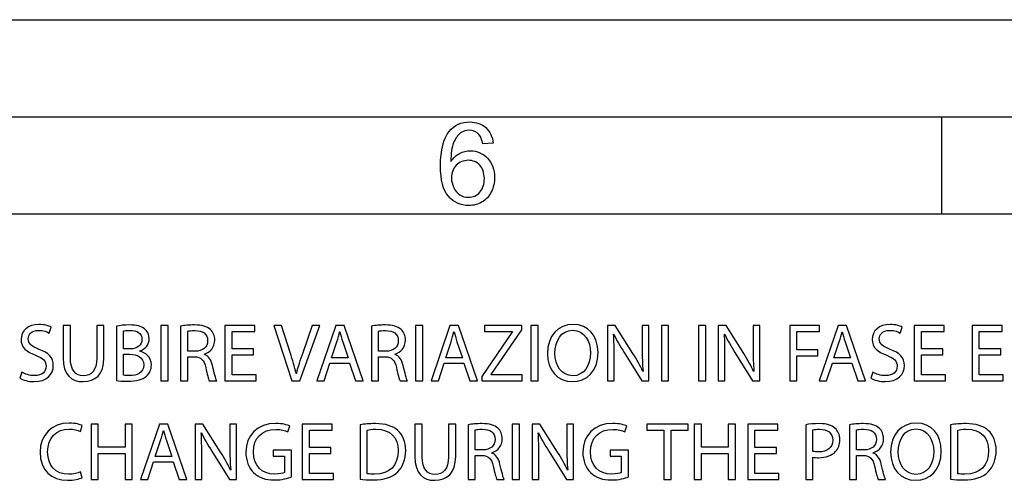
# Model space of a CAD drawing. Units: millimetres. Extents: x 0 to 4200, y 0 to 2970.
# Drawn here: x 2625 to 3132, y 2732 to 2970 of the extents above; entities that cross this region are included whole.
import ezdxf

# ---------------------------------------------------------------- set-up
doc = ezdxf.new("R2010")
doc.units = ezdxf.units.MM
doc.layers.get('0').update_dxf_attribs({"linetype": 'CONTINUOUS'})

msp = doc.modelspace()

# ---------------------------------------------------------------- linework, layer by layer
at = {"color": 5}
for p, q in [((0, 2969.68), (4199.54, 2969.68)), ((3099.67, 2919.69), (3099.67, 2869.7)), ((2868.97, 2906.08), (2863.68, 2905.73)), ((2868.97, 2906.08), (2868.97, 2906.08)), ((2847.46, 2888.24), (2847.46, 2888.24)), ((99.989, 2869.7), (4099.56, 2869.7))]:
    msp.add_line(p, q, dxfattribs=at)
at = {"color": 0}
for p, q in [((49.995, 2919.69), (4149.55, 2919.69)), ((2640.35, 2808.35), (2641.36, 2811.36)), ((2647.55, 2812.29), (2647.55, 2795.49)), ((2651.27, 2812.29), (2647.55, 2812.29)), ((2651.27, 2795.36), (2651.27, 2812.29)), ((2668.58, 2812.29), (2664.86, 2812.29)), ((2664.86, 2812.29), (2664.86, 2795.36)), ((2668.58, 2795.62), (2668.58, 2812.29)), ((2674.98, 2811.86), (2674.98, 2783.85)), ((2678.66, 2800.18), (2678.66, 2809.41)), ((2697.88, 2812.29), (2697.88, 2783.76)), ((2701.61, 2812.29), (2697.88, 2812.29)), ((2701.61, 2783.76), (2701.61, 2812.29)), ((2708.04, 2811.91), (2708.04, 2783.76)), ((2711.73, 2798.92), (2711.73, 2809.33)), ((2746.22, 2812.29), (2730.77, 2812.29)), ((2730.77, 2812.29), (2730.77, 2783.76)), ((2734.5, 2800.18), (2734.5, 2809.2)), ((2734.5, 2809.2), (2746.22, 2809.2)), ((2746.22, 2809.2), (2746.22, 2812.29)), ((2760.02, 2812.29), (2756, 2812.29)), ((2756, 2812.29), (2765.35, 2783.76)), ((2764.47, 2798.24), (2760.02, 2812.29)), ((2769.42, 2783.76), (2779.62, 2812.29)), ((2775.68, 2812.29), (2770.86, 2798.19)), ((2779.62, 2812.29), (2775.68, 2812.29)), ((2787.88, 2812.29), (2778.14, 2783.76)), ((2792.27, 2812.29), (2787.88, 2812.29)), ((2789.9, 2809.03), (2789.99, 2809.03)), ((2802.01, 2783.76), (2792.27, 2812.29)), ((2806.21, 2811.91), (2806.21, 2783.76)), ((2809.89, 2798.92), (2809.89, 2809.33)), ((2828.94, 2812.29), (2828.94, 2783.76)), ((2832.67, 2812.29), (2828.94, 2812.29)), ((2832.67, 2783.76), (2832.67, 2812.29)), ((2846.68, 2812.29), (2836.94, 2783.76)), ((2851.08, 2812.29), (2846.68, 2812.29)), ((2848.71, 2809.03), (2848.79, 2809.03)), ((2860.81, 2783.76), (2851.08, 2812.29)), ((2878.84, 2809.07), (2863.06, 2785.92)), ((2883.67, 2812.29), (2864.41, 2812.29)), ((2864.41, 2812.29), (2864.41, 2809.2)), ((2864.41, 2809.2), (2878.84, 2809.2)), ((2867.92, 2786.98), (2883.67, 2810.04)), ((2878.84, 2809.2), (2878.84, 2809.07)), ((2883.67, 2810.04), (2883.67, 2812.29)), ((2888.38, 2812.29), (2888.38, 2783.76)), ((2892.1, 2812.29), (2888.38, 2812.29)), ((2892.1, 2783.76), (2892.1, 2812.29)), ((2909.92, 2809.79), (2909.92, 2809.79)), ((2910.05, 2812.8), (2910.05, 2812.8)), ((2931.77, 2812.29), (2927.7, 2812.29)), ((2927.7, 2812.29), (2927.7, 2783.76)), ((2940.86, 2797.86), (2931.77, 2812.29)), ((2949.12, 2812.29), (2945.65, 2812.29)), ((2945.65, 2812.29), (2945.65, 2800.36)), ((2949.12, 2783.76), (2949.12, 2812.29)), ((2955.52, 2812.29), (2955.52, 2783.76)), ((2959.24, 2812.29), (2955.52, 2812.29)), ((2959.24, 2783.76), (2959.24, 2812.29)), ((2974.6, 2812.29), (2974.6, 2783.76)), ((2978.33, 2812.29), (2974.6, 2812.29)), ((2978.33, 2783.76), (2978.33, 2812.29)), ((2988.83, 2812.29), (2984.77, 2812.29)), ((2984.77, 2812.29), (2984.77, 2783.76)), ((2997.92, 2797.86), (2988.83, 2812.29)), ((3006.18, 2812.29), (3002.71, 2812.29)), ((3002.71, 2812.29), (3002.71, 2800.36)), ((3006.18, 2783.76), (3006.18, 2812.29)), ((3036.91, 2812.29), (3021.55, 2812.29)), ((3021.55, 2812.29), (3021.55, 2783.76)), ((3025.28, 2799.72), (3025.28, 2809.2)), ((3025.28, 2809.2), (3036.91, 2809.2)), ((3046.48, 2812.29), (3036.75, 2783.76)), ((3036.91, 2809.2), (3036.91, 2812.29)), ((3050.88, 2812.29), (3046.48, 2812.29)), ((3048.51, 2809.03), (3048.6, 2809.03)), ((3060.62, 2783.76), (3050.88, 2812.29)), ((3078.44, 2808.35), (3079.46, 2811.36)), ((3101.09, 2812.29), (3085.64, 2812.29)), ((3085.64, 2812.29), (3085.64, 2783.76)), ((3089.37, 2800.18), (3089.37, 2809.2)), ((3089.37, 2809.2), (3101.09, 2809.2)), ((3101.09, 2809.2), (3101.09, 2812.29)), ((3130.89, 2812.29), (3115.44, 2812.29)), ((3115.44, 2812.29), (3115.44, 2783.76)), ((3119.17, 2800.18), (3119.17, 2809.2)), ((3119.17, 2809.2), (3130.89, 2809.2)), ((3130.89, 2809.2), (3130.89, 2812.29)), ((2785.68, 2795.62), (2788.46, 2803.87)), ((2791.47, 2803.82), (2794.31, 2795.62)), ((2844.48, 2795.62), (2847.27, 2803.87)), ((2850.28, 2803.82), (2853.11, 2795.62)), ((2930.92, 2807.72), (2931.04, 2807.76)), ((2987.98, 2807.72), (2988.11, 2807.76)), ((3044.28, 2795.62), (3047.07, 2803.87)), ((3050.08, 2803.82), (3052.91, 2795.62)), ((2682, 2800.18), (2678.66, 2800.18)), ((2687.08, 2799), (2687.08, 2799.13)), ((2715.49, 2798.92), (2711.73, 2798.92)), ((2745.54, 2800.18), (2734.5, 2800.18)), ((2745.54, 2797.14), (2745.54, 2800.18)), ((2813.66, 2798.92), (2809.89, 2798.92)), ((2936.34, 2798.24), (2945.39, 2783.76)), ((2993.4, 2798.24), (3002.46, 2783.76)), ((3036.03, 2799.72), (3025.28, 2799.72)), ((3036.03, 2796.67), (3036.03, 2799.72)), ((3100.41, 2800.18), (3089.37, 2800.18)), ((3100.41, 2797.14), (3100.41, 2800.18)), ((3130.21, 2800.18), (3119.17, 2800.18)), ((3130.21, 2797.14), (3130.21, 2800.18)), ((2678.66, 2797.43), (2681.7, 2797.43)), ((2678.66, 2786.56), (2678.66, 2797.43)), ((2711.73, 2783.76), (2711.73, 2796.12)), ((2711.73, 2796.12), (2715.19, 2796.12)), ((2720.27, 2797.35), (2720.27, 2797.48)), ((2734.5, 2786.85), (2734.5, 2797.14)), ((2734.5, 2797.14), (2745.54, 2797.14)), ((2781.95, 2783.76), (2784.91, 2792.74)), ((2784.91, 2792.74), (2795.03, 2792.74)), ((2794.31, 2795.62), (2785.68, 2795.62)), ((2795.03, 2792.74), (2798.07, 2783.76)), ((2809.89, 2783.76), (2809.89, 2796.12)), ((2809.89, 2796.12), (2813.36, 2796.12)), ((2818.44, 2797.35), (2818.44, 2797.48)), ((2840.75, 2783.76), (2843.71, 2792.74)), ((2843.71, 2792.74), (2853.82, 2792.74)), ((2853.11, 2795.62), (2844.48, 2795.62)), ((2853.82, 2792.74), (2856.87, 2783.76)), ((2931.17, 2783.76), (2931.17, 2795.95)), ((2988.24, 2783.76), (2988.24, 2795.95)), ((3025.28, 2783.76), (3025.28, 2796.67)), ((3025.28, 2796.67), (3036.03, 2796.67)), ((3040.56, 2783.76), (3043.52, 2792.74)), ((3043.52, 2792.74), (3053.63, 2792.74)), ((3052.91, 2795.62), (3044.28, 2795.62)), ((3053.63, 2792.74), (3056.68, 2783.76)), ((3089.37, 2786.85), (3089.37, 2797.14)), ((3089.37, 2797.14), (3100.41, 2797.14)), ((3119.17, 2786.85), (3119.17, 2797.14)), ((3119.17, 2797.14), (3130.21, 2797.14)), ((2626.25, 2788.25), (2625.28, 2785.16)), ((2946.07, 2788.63), (2945.94, 2788.59)), ((3003.13, 2788.63), (3003.01, 2788.59)), ((3064.35, 2788.25), (3063.37, 2785.16)), ((2697.88, 2783.76), (2701.61, 2783.76)), ((2708.04, 2783.76), (2711.73, 2783.76)), ((2722.81, 2783.76), (2726.62, 2783.76)), ((2730.77, 2783.76), (2746.85, 2783.76)), ((2746.85, 2786.85), (2734.5, 2786.85)), ((2746.85, 2783.76), (2746.85, 2786.85)), ((2765.35, 2783.76), (2769.42, 2783.76)), ((2767.6, 2787.57), (2767.51, 2787.57)), ((2778.14, 2783.76), (2781.95, 2783.76)), ((2798.07, 2783.76), (2802.01, 2783.76)), ((2806.21, 2783.76), (2809.89, 2783.76)), ((2820.98, 2783.76), (2824.79, 2783.76)), ((2828.94, 2783.76), (2832.67, 2783.76)), ((2836.94, 2783.76), (2840.75, 2783.76)), ((2856.87, 2783.76), (2860.81, 2783.76)), ((2863.06, 2785.92), (2863.06, 2783.76)), ((2863.06, 2783.76), (2883.88, 2783.76)), ((2867.92, 2786.85), (2867.92, 2786.98)), ((2883.88, 2786.85), (2867.92, 2786.85)), ((2883.88, 2783.76), (2883.88, 2786.85)), ((2888.38, 2783.76), (2892.1, 2783.76)), ((2927.7, 2783.76), (2931.17, 2783.76)), ((2945.39, 2783.76), (2949.12, 2783.76)), ((2955.52, 2783.76), (2959.24, 2783.76)), ((2974.6, 2783.76), (2978.33, 2783.76)), ((2984.77, 2783.76), (2988.24, 2783.76)), ((3002.46, 2783.76), (3006.18, 2783.76)), ((3021.55, 2783.76), (3025.28, 2783.76)), ((3036.75, 2783.76), (3040.56, 2783.76)), ((3056.68, 2783.76), (3060.62, 2783.76)), ((3085.64, 2783.76), (3101.72, 2783.76)), ((3101.72, 2786.85), (3089.37, 2786.85)), ((3101.72, 2783.76), (3101.72, 2786.85)), ((3115.44, 2783.76), (3131.52, 2783.76)), ((3131.52, 2786.85), (3119.17, 2786.85)), ((3131.52, 2783.76), (3131.52, 2786.85)), ((2656.43, 2757.68), (2657.37, 2760.68)), ((2661.9, 2761.49), (2661.9, 2732.96)), ((2665.62, 2761.49), (2661.9, 2761.49)), ((2665.62, 2749.56), (2665.62, 2761.49)), ((2683.14, 2761.49), (2679.42, 2761.49)), ((2679.42, 2761.49), (2679.42, 2749.56)), ((2683.14, 2732.96), (2683.14, 2761.49)), ((2697.12, 2761.49), (2687.38, 2732.96)), ((2701.52, 2761.49), (2697.12, 2761.49)), ((2699.15, 2758.23), (2699.23, 2758.23)), ((2711.25, 2732.96), (2701.52, 2761.49)), ((2719.51, 2761.49), (2715.45, 2761.49)), ((2715.45, 2761.49), (2715.45, 2732.96)), ((2728.61, 2747.06), (2719.51, 2761.49)), ((2736.86, 2761.49), (2733.39, 2761.49)), ((2733.39, 2761.49), (2733.39, 2749.56)), ((2736.86, 2732.96), (2736.86, 2761.49)), ((2763.28, 2757.47), (2764.2, 2760.48)), ((2786.05, 2761.49), (2770.61, 2761.49)), ((2770.61, 2761.49), (2770.61, 2732.96)), ((2774.33, 2749.38), (2774.33, 2758.4)), ((2774.33, 2758.4), (2786.05, 2758.4)), ((2786.05, 2758.4), (2786.05, 2761.49)), ((2800.45, 2761.06), (2800.45, 2733.05)), ((2804.14, 2735.84), (2804.14, 2758.4)), ((2828.6, 2761.49), (2828.6, 2744.69)), ((2832.33, 2761.49), (2828.6, 2761.49)), ((2832.33, 2744.56), (2832.33, 2761.49)), ((2849.64, 2761.49), (2845.91, 2761.49)), ((2845.91, 2761.49), (2845.91, 2744.56)), ((2849.64, 2744.82), (2849.64, 2761.49)), ((2856.03, 2761.11), (2856.03, 2732.96)), ((2859.72, 2748.12), (2859.72, 2758.53)), ((2878.77, 2761.49), (2878.77, 2732.96)), ((2882.49, 2761.49), (2878.77, 2761.49)), ((2882.49, 2732.96), (2882.49, 2761.49)), ((2892.99, 2761.49), (2888.93, 2761.49)), ((2888.93, 2761.49), (2888.93, 2732.96)), ((2902.08, 2747.06), (2892.99, 2761.49)), ((2910.34, 2761.49), (2906.87, 2761.49)), ((2906.87, 2761.49), (2906.87, 2749.56)), ((2910.34, 2732.96), (2910.34, 2761.49)), ((2936.76, 2757.47), (2937.68, 2760.48)), ((2969.22, 2761.49), (2948.1, 2761.49)), ((2948.1, 2761.49), (2948.1, 2758.36)), ((2948.1, 2758.36), (2956.78, 2758.36)), ((2956.78, 2758.36), (2956.78, 2732.96)), ((2960.5, 2732.96), (2960.5, 2758.36)), ((2960.5, 2758.36), (2969.22, 2758.36)), ((2969.22, 2758.36), (2969.22, 2761.49)), ((2972.36, 2761.49), (2972.36, 2732.96)), ((2976.09, 2761.49), (2972.36, 2761.49)), ((2976.09, 2749.56), (2976.09, 2761.49)), ((2993.6, 2761.49), (2989.88, 2761.49)), ((2989.88, 2761.49), (2989.88, 2749.56)), ((2993.6, 2732.96), (2993.6, 2761.49)), ((3015.41, 2761.49), (2999.96, 2761.49)), ((2999.96, 2761.49), (2999.96, 2732.96)), ((3003.69, 2749.38), (3003.69, 2758.4)), ((3003.69, 2758.4), (3015.41, 2758.4)), ((3015.41, 2758.4), (3015.41, 2761.49)), ((3029.81, 2761.15), (3029.81, 2732.96)), ((3033.49, 2747.39), (3033.49, 2758.49)), ((3052.33, 2761.11), (3052.33, 2732.96)), ((3056.01, 2748.12), (3056.01, 2758.53)), ((3086.61, 2758.99), (3086.61, 2758.99)), ((3086.74, 2762), (3086.74, 2762)), ((3104.4, 2761.06), (3104.4, 2733.05)), ((3108.08, 2735.84), (3108.08, 2758.4)), ((2694.92, 2744.82), (2697.71, 2753.07)), ((2700.71, 2753.02), (2703.55, 2744.82)), ((2718.66, 2756.92), (2718.79, 2756.96)), ((2892.14, 2756.92), (2892.27, 2756.96)), ((2679.42, 2749.56), (2665.62, 2749.56)), ((2724.08, 2747.44), (2733.14, 2732.96)), ((2765.05, 2747.94), (2755.66, 2747.94)), ((2755.66, 2747.94), (2755.66, 2744.99)), ((2765.05, 2734.23), (2765.05, 2747.94)), ((2785.37, 2749.38), (2774.33, 2749.38)), ((2785.37, 2746.34), (2785.37, 2749.38)), ((2863.48, 2748.12), (2859.72, 2748.12)), ((2897.56, 2747.44), (2906.61, 2732.96)), ((2938.53, 2747.94), (2929.14, 2747.94)), ((2929.14, 2747.94), (2929.14, 2744.99)), ((2938.53, 2734.23), (2938.53, 2747.94)), ((2989.88, 2749.56), (2976.09, 2749.56)), ((3014.73, 2749.38), (3003.69, 2749.38)), ((3014.73, 2746.34), (3014.73, 2749.38)), ((3059.78, 2748.12), (3056.01, 2748.12)), ((2665.62, 2732.96), (2665.62, 2746.34)), ((2665.62, 2746.34), (2679.42, 2746.34)), ((2679.42, 2746.34), (2679.42, 2732.96)), ((2703.55, 2744.82), (2694.92, 2744.82)), ((2718.91, 2732.96), (2718.91, 2745.15)), ((2755.66, 2744.99), (2761.42, 2744.99)), ((2761.42, 2744.99), (2761.42, 2736.48)), ((2774.33, 2736.05), (2774.33, 2746.34)), ((2774.33, 2746.34), (2785.37, 2746.34)), ((2859.72, 2732.96), (2859.72, 2745.32)), ((2859.72, 2745.32), (2863.18, 2745.32)), ((2868.26, 2746.55), (2868.26, 2746.68)), ((2892.39, 2732.96), (2892.39, 2745.15)), ((2929.14, 2744.99), (2934.89, 2744.99)), ((2934.89, 2744.99), (2934.89, 2736.48)), ((2976.09, 2732.96), (2976.09, 2746.34)), ((2976.09, 2746.34), (2989.88, 2746.34)), ((2989.88, 2746.34), (2989.88, 2732.96)), ((3003.69, 2736.05), (3003.69, 2746.34)), ((3003.69, 2746.34), (3014.73, 2746.34)), ((3033.49, 2732.96), (3033.49, 2744.39)), ((3056.01, 2732.96), (3056.01, 2745.32)), ((3056.01, 2745.32), (3059.48, 2745.32)), ((3064.55, 2746.55), (3064.55, 2746.68)), ((2691.19, 2732.96), (2694.15, 2741.94)), ((2694.15, 2741.94), (2704.26, 2741.94)), ((2704.26, 2741.94), (2707.31, 2732.96)), ((2733.82, 2737.83), (2733.69, 2737.79)), ((2907.29, 2737.83), (2907.17, 2737.79)), ((2657.28, 2733.85), (2656.56, 2736.82)), ((2661.9, 2732.96), (2665.62, 2732.96)), ((2679.42, 2732.96), (2683.14, 2732.96)), ((2687.38, 2732.96), (2691.19, 2732.96)), ((2707.31, 2732.96), (2711.25, 2732.96)), ((2715.45, 2732.96), (2718.91, 2732.96)), ((2733.14, 2732.96), (2736.86, 2732.96)), ((2770.61, 2732.96), (2786.69, 2732.96)), ((2786.69, 2736.05), (2774.33, 2736.05)), ((2786.69, 2732.96), (2786.69, 2736.05)), ((2856.03, 2732.96), (2859.72, 2732.96)), ((2870.8, 2732.96), (2874.61, 2732.96)), ((2878.77, 2732.96), (2882.49, 2732.96)), ((2888.93, 2732.96), (2892.39, 2732.96)), ((2906.61, 2732.96), (2910.34, 2732.96)), ((2956.78, 2732.96), (2960.5, 2732.96)), ((2972.36, 2732.96), (2976.09, 2732.96)), ((2989.88, 2732.96), (2993.6, 2732.96)), ((2999.96, 2732.96), (3016.04, 2732.96)), ((3016.04, 2736.05), (3003.69, 2736.05)), ((3016.04, 2732.96), (3016.04, 2736.05)), ((3029.81, 2732.96), (3033.49, 2732.96)), ((3052.33, 2732.96), (3056.01, 2732.96)), ((3067.1, 2732.96), (3070.9, 2732.96))]:
    msp.add_line(p, q, dxfattribs=at)
at = {"color": 5}
for points in [[(2846.34, 2912.19), (2848.87, 2915.37), (2852.52, 2917.02), (2856.98, 2917.02)], [(2856.98, 2917.02), (2860.19, 2916.9), (2863.03, 2916.05), (2865.15, 2914.11)], [(2841.82, 2894.42), (2841.82, 2902.46), (2843.32, 2908.49), (2846.34, 2912.19)], [(2852.18, 2911.43), (2850.65, 2910.24), (2849.48, 2908.54), (2848.55, 2906.29)], [(2856.64, 2912.79), (2855.01, 2912.67), (2853.53, 2912.33), (2852.18, 2911.43)], [(2861.75, 2910.43), (2860.31, 2911.97), (2858.66, 2912.79), (2856.64, 2912.79)], [(2863.68, 2905.73), (2863.11, 2907.77), (2862.58, 2909.46), (2861.75, 2910.43)], [(2865.15, 2914.11), (2867.26, 2912.09), (2868.55, 2909.5), (2868.97, 2906.08)], [(2848.55, 2906.29), (2847.61, 2903.98), (2847.14, 2900.81), (2847.11, 2896.59)], [(2847.11, 2896.59), (2848.34, 2898.49), (2849.86, 2899.9), (2851.65, 2900.82)], [(2851.65, 2900.82), (2853.34, 2901.73), (2855.32, 2902.2), (2857.28, 2902.2)], [(2857.28, 2902.2), (2860.62, 2902.09), (2863.65, 2900.93), (2866.05, 2898.37)], [(2845.9, 2878.74), (2843.11, 2881.86), (2841.82, 2887.14), (2841.82, 2894.42)], [(2849.95, 2894.77), (2848.28, 2893), (2847.46, 2890.94), (2847.46, 2888.24)], [(2856.03, 2897.27), (2853.61, 2897.15), (2851.62, 2896.44), (2849.95, 2894.77)], [(2862.1, 2894.77), (2860.51, 2896.33), (2858.55, 2897.27), (2856.03, 2897.27)], [(2864.39, 2887.96), (2864.27, 2890.77), (2863.62, 2893.11), (2862.1, 2894.77)], [(2866.05, 2898.37), (2868.39, 2895.8), (2869.68, 2892.52), (2869.68, 2888.47)], [(2847.46, 2888.24), (2847.46, 2886.43), (2847.84, 2884.79), (2848.62, 2883.18)], [(2862.06, 2880.84), (2863.56, 2882.54), (2864.39, 2884.96), (2864.39, 2887.96)], [(2869.68, 2888.47), (2869.56, 2885.81), (2869.11, 2883.34), (2867.96, 2881.05)], [(2848.62, 2883.18), (2849.36, 2881.56), (2850.44, 2880.34), (2851.77, 2879.49)], [(2851.77, 2879.49), (2853.07, 2878.58), (2854.59, 2878.22), (2856.23, 2878.22)], [(2856.23, 2878.22), (2858.47, 2878.22), (2860.52, 2879.09), (2862.06, 2880.84)], [(2867.96, 2881.05), (2866.81, 2878.77), (2865.25, 2877.02), (2863.26, 2875.81)], [(2856.47, 2873.99), (2852.08, 2873.99), (2848.62, 2875.57), (2845.9, 2878.74)], [(2863.26, 2875.81), (2861.17, 2874.58), (2859, 2873.99), (2856.47, 2873.99)]]:
    msp.add_open_spline(points, degree=3, dxfattribs=at)
at = {"color": 0}
for points in [[(2635.1, 2812.75), (2629.56, 2812.75), (2625.87, 2809.46), (2625.87, 2805.01)], [(2629.6, 2805.43), (2629.6, 2807.38), (2631.08, 2809.71), (2634.97, 2809.71)], [(2634.97, 2809.71), (2637.55, 2809.71), (2639.46, 2808.9), (2640.35, 2808.35)], [(2641.36, 2811.36), (2640.13, 2812.08), (2637.98, 2812.75), (2635.1, 2812.75)], [(2681.7, 2812.5), (2679.17, 2812.5), (2676.58, 2812.25), (2674.98, 2811.86)], [(2678.66, 2809.41), (2679.25, 2809.54), (2680.23, 2809.67), (2681.92, 2809.67)], [(2689.49, 2810.43), (2687.76, 2811.86), (2685.39, 2812.5), (2681.7, 2812.5)], [(2681.92, 2809.67), (2685.64, 2809.67), (2688.14, 2808.31), (2688.14, 2805.01)], [(2691.91, 2805.39), (2691.91, 2807.63), (2690.97, 2809.33), (2689.49, 2810.43)], [(2715.11, 2812.5), (2712.61, 2812.5), (2709.9, 2812.25), (2708.04, 2811.91)], [(2711.73, 2809.33), (2712.36, 2809.49), (2713.58, 2809.62), (2715.36, 2809.62)], [(2723.36, 2810.17), (2721.62, 2811.74), (2719.05, 2812.5), (2715.11, 2812.5)], [(2715.36, 2809.62), (2719.25, 2809.62), (2721.92, 2808.01), (2721.92, 2804.34)], [(2725.6, 2804.72), (2725.6, 2806.96), (2724.75, 2808.9), (2723.36, 2810.17)], [(2788.46, 2803.87), (2789.06, 2805.6), (2789.48, 2807.38), (2789.9, 2809.03)], [(2789.99, 2809.03), (2790.42, 2807.38), (2790.84, 2805.69), (2791.47, 2803.82)], [(2813.28, 2812.5), (2810.78, 2812.5), (2808.07, 2812.25), (2806.21, 2811.91)], [(2809.89, 2809.33), (2810.52, 2809.49), (2811.75, 2809.62), (2813.53, 2809.62)], [(2821.53, 2810.17), (2819.79, 2811.74), (2817.21, 2812.5), (2813.28, 2812.5)], [(2813.53, 2809.62), (2817.42, 2809.62), (2820.09, 2808.01), (2820.09, 2804.34)], [(2823.77, 2804.72), (2823.77, 2806.96), (2822.92, 2808.9), (2821.53, 2810.17)], [(2847.27, 2803.87), (2847.86, 2805.6), (2848.29, 2807.38), (2848.71, 2809.03)], [(2848.79, 2809.03), (2849.22, 2807.38), (2849.64, 2805.69), (2850.28, 2803.82)], [(2910.05, 2812.8), (2902.43, 2812.8), (2896.84, 2806.87), (2896.84, 2797.81)], [(2900.74, 2797.9), (2900.74, 2804.12), (2903.78, 2809.79), (2909.92, 2809.79)], [(2909.92, 2809.79), (2916.05, 2809.79), (2919.02, 2803.87), (2919.02, 2798.16)], [(2922.91, 2798.32), (2922.91, 2806.83), (2917.87, 2812.8), (2910.05, 2812.8)], [(3047.07, 2803.87), (3047.67, 2805.6), (3048.09, 2807.38), (3048.51, 2809.03)], [(3048.6, 2809.03), (3049.02, 2807.38), (3049.44, 2805.69), (3050.08, 2803.82)], [(3073.2, 2812.75), (3067.65, 2812.75), (3063.97, 2809.46), (3063.97, 2805.01)], [(3067.69, 2805.43), (3067.69, 2807.38), (3069.17, 2809.71), (3073.07, 2809.71)], [(3073.07, 2809.71), (3075.65, 2809.71), (3077.56, 2808.9), (3078.44, 2808.35)], [(3079.46, 2811.36), (3078.23, 2812.08), (3076.07, 2812.75), (3073.2, 2812.75)], [(2625.87, 2805.01), (2625.87, 2801.03), (2628.75, 2798.58), (2633.41, 2796.88)], [(2635.27, 2799.93), (2631.33, 2801.45), (2629.6, 2802.76), (2629.6, 2805.43)], [(2688.14, 2805.01), (2688.14, 2802.26), (2685.86, 2800.18), (2682, 2800.18)], [(2687.08, 2799.13), (2690.04, 2800.18), (2691.91, 2802.6), (2691.91, 2805.39)], [(2721.92, 2804.34), (2721.92, 2801.07), (2719.43, 2798.92), (2715.49, 2798.92)], [(2720.27, 2797.48), (2723.23, 2798.49), (2725.6, 2800.99), (2725.6, 2804.72)], [(2820.09, 2804.34), (2820.09, 2801.07), (2817.59, 2798.92), (2813.66, 2798.92)], [(2818.44, 2797.48), (2821.4, 2798.49), (2823.77, 2800.99), (2823.77, 2804.72)], [(2931.17, 2795.95), (2931.17, 2800.69), (2931.13, 2804.12), (2930.92, 2807.72)], [(2931.04, 2807.76), (2932.44, 2804.67), (2934.35, 2801.42), (2936.34, 2798.24)], [(2988.24, 2795.95), (2988.24, 2800.69), (2988.19, 2804.12), (2987.98, 2807.72)], [(2988.11, 2807.76), (2989.5, 2804.67), (2991.41, 2801.42), (2993.4, 2798.24)], [(3063.97, 2805.01), (3063.97, 2801.03), (3066.85, 2798.58), (3071.5, 2796.88)], [(3073.36, 2799.93), (3069.42, 2801.45), (3067.69, 2802.76), (3067.69, 2805.43)], [(2642.5, 2791.55), (2642.5, 2795.74), (2640.09, 2798.07), (2635.27, 2799.93)], [(2692.97, 2791.89), (2692.97, 2796.12), (2689.79, 2798.37), (2687.08, 2799)], [(2767.51, 2787.57), (2766.71, 2790.92), (2765.65, 2794.38), (2764.47, 2798.24)], [(2770.86, 2798.19), (2769.55, 2794.47), (2768.41, 2790.87), (2767.6, 2787.57)], [(2896.84, 2797.81), (2896.84, 2789.18), (2902.09, 2783.3), (2909.67, 2783.3)], [(2909.87, 2786.31), (2904.04, 2786.31), (2900.74, 2791.76), (2900.74, 2797.9)], [(2909.67, 2783.3), (2916.94, 2783.3), (2922.91, 2788.55), (2922.91, 2798.32)], [(2919.02, 2798.16), (2919.02, 2791.68), (2915.72, 2786.31), (2909.87, 2786.31)], [(2945.94, 2788.59), (2944.63, 2791.51), (2942.94, 2794.51), (2940.86, 2797.86)], [(2945.65, 2800.36), (2945.65, 2795.91), (2945.73, 2792.44), (2946.07, 2788.63)], [(3003.01, 2788.59), (3001.69, 2791.51), (3000, 2794.51), (2997.92, 2797.86)], [(3002.71, 2800.36), (3002.71, 2795.91), (3002.79, 2792.44), (3003.13, 2788.63)], [(3080.6, 2791.55), (3080.6, 2795.74), (3078.19, 2798.07), (3073.36, 2799.93)], [(2633.41, 2796.88), (2637.26, 2795.44), (2638.78, 2793.88), (2638.78, 2791.26)], [(2647.55, 2795.49), (2647.55, 2786.6), (2651.95, 2783.3), (2657.79, 2783.3)], [(2657.92, 2786.31), (2654.11, 2786.31), (2651.27, 2789.01), (2651.27, 2795.36)], [(2657.79, 2783.3), (2663.97, 2783.3), (2668.58, 2786.85), (2668.58, 2795.62)], [(2664.86, 2795.36), (2664.86, 2789.09), (2662.11, 2786.31), (2657.92, 2786.31)], [(2681.7, 2797.43), (2685.73, 2797.43), (2689.07, 2795.79), (2689.07, 2791.93)], [(2715.19, 2796.12), (2718.54, 2796), (2720.1, 2794.51), (2720.95, 2790.58)], [(2724.42, 2791.59), (2723.74, 2794.56), (2722.43, 2796.59), (2720.27, 2797.35)], [(2813.36, 2796.12), (2816.7, 2796), (2818.27, 2794.51), (2819.11, 2790.58)], [(2822.59, 2791.59), (2821.91, 2794.56), (2820.6, 2796.59), (2818.44, 2797.35)], [(3071.5, 2796.88), (3075.35, 2795.44), (3076.88, 2793.88), (3076.88, 2791.26)], [(2632.81, 2786.39), (2630.27, 2786.39), (2627.91, 2787.19), (2626.25, 2788.25)], [(2632.56, 2783.3), (2639.29, 2783.3), (2642.5, 2787.15), (2642.5, 2791.55)], [(2638.78, 2791.26), (2638.78, 2788.38), (2636.58, 2786.39), (2632.81, 2786.39)], [(2689.07, 2791.93), (2689.07, 2787.78), (2685.56, 2786.39), (2681.75, 2786.39)], [(2690.51, 2786.18), (2691.99, 2787.53), (2692.97, 2789.44), (2692.97, 2791.89)], [(2720.95, 2790.58), (2721.71, 2787.02), (2722.35, 2784.61), (2722.81, 2783.76)], [(2726.62, 2783.76), (2726.03, 2784.87), (2725.35, 2787.62), (2724.42, 2791.59)], [(2819.11, 2790.58), (2819.88, 2787.02), (2820.51, 2784.61), (2820.98, 2783.76)], [(2824.79, 2783.76), (2824.19, 2784.87), (2823.52, 2787.62), (2822.59, 2791.59)], [(3070.91, 2786.39), (3068.37, 2786.39), (3066, 2787.19), (3064.35, 2788.25)], [(3070.65, 2783.3), (3077.38, 2783.3), (3080.6, 2787.15), (3080.6, 2791.55)], [(3076.88, 2791.26), (3076.88, 2788.38), (3074.68, 2786.39), (3070.91, 2786.39)], [(2625.28, 2785.16), (2626.8, 2784.14), (2629.81, 2783.3), (2632.56, 2783.3)], [(2674.98, 2783.85), (2676.2, 2783.68), (2678.15, 2783.51), (2680.69, 2783.51)], [(2681.75, 2786.39), (2680.44, 2786.39), (2679.42, 2786.43), (2678.66, 2786.56)], [(2680.69, 2783.51), (2685.35, 2783.51), (2688.56, 2784.36), (2690.51, 2786.18)], [(3063.37, 2785.16), (3064.9, 2784.14), (3067.9, 2783.3), (3070.65, 2783.3)], [(2650.59, 2761.95), (2641.74, 2761.95), (2635.69, 2755.95), (2635.69, 2746.97)], [(2639.59, 2747.1), (2639.59, 2754.59), (2644.03, 2758.87), (2650.72, 2758.87)], [(2657.37, 2760.68), (2656.39, 2761.19), (2654.1, 2761.95), (2650.59, 2761.95)], [(2650.72, 2758.87), (2653.09, 2758.87), (2655.08, 2758.36), (2656.43, 2757.68)], [(2697.71, 2753.07), (2698.3, 2754.8), (2698.73, 2756.58), (2699.15, 2758.23)], [(2699.23, 2758.23), (2699.66, 2756.58), (2700.08, 2754.89), (2700.71, 2753.02)], [(2757.06, 2761.79), (2747.49, 2761.79), (2741.61, 2755.56), (2741.61, 2747.06)], [(2745.5, 2747.23), (2745.5, 2754.38), (2750.03, 2758.69), (2756.97, 2758.69)], [(2756.97, 2758.69), (2759.85, 2758.69), (2761.75, 2758.19), (2763.28, 2757.47)], [(2764.2, 2760.48), (2762.98, 2761.06), (2760.36, 2761.79), (2757.06, 2761.79)], [(2808.28, 2761.7), (2805.36, 2761.7), (2802.69, 2761.45), (2800.45, 2761.06)], [(2804.14, 2758.4), (2805.11, 2758.61), (2806.54, 2758.78), (2808.45, 2758.78)], [(2819.83, 2758.14), (2817.34, 2760.43), (2813.57, 2761.7), (2808.28, 2761.7)], [(2808.45, 2758.78), (2816.23, 2758.78), (2820.04, 2754.51), (2820, 2747.78)], [(2823.89, 2747.9), (2823.89, 2752.52), (2822.41, 2755.82), (2819.83, 2758.14)], [(2863.1, 2761.7), (2860.6, 2761.7), (2857.89, 2761.45), (2856.03, 2761.11)], [(2859.72, 2758.53), (2860.35, 2758.69), (2861.57, 2758.82), (2863.35, 2758.82)], [(2871.35, 2759.37), (2869.61, 2760.94), (2867.04, 2761.7), (2863.1, 2761.7)], [(2863.35, 2758.82), (2867.25, 2758.82), (2869.91, 2757.21), (2869.91, 2753.54)], [(2873.6, 2753.92), (2873.6, 2756.16), (2872.75, 2758.1), (2871.35, 2759.37)], [(2930.53, 2761.79), (2920.97, 2761.79), (2915.08, 2755.56), (2915.08, 2747.06)], [(2918.98, 2747.23), (2918.98, 2754.38), (2923.5, 2758.69), (2930.45, 2758.69)], [(2930.45, 2758.69), (2933.33, 2758.69), (2935.23, 2758.19), (2936.76, 2757.47)], [(2937.68, 2760.48), (2936.46, 2761.06), (2933.83, 2761.79), (2930.53, 2761.79)], [(3036.87, 2761.7), (3033.91, 2761.7), (3031.58, 2761.45), (3029.81, 2761.15)], [(3033.49, 2758.49), (3034.12, 2758.66), (3035.35, 2758.78), (3036.95, 2758.78)], [(3044.87, 2759.33), (3043.18, 2760.86), (3040.51, 2761.7), (3036.87, 2761.7)], [(3036.95, 2758.78), (3040.98, 2758.78), (3043.69, 2756.96), (3043.69, 2753.15)], [(3047.37, 2753.36), (3047.37, 2755.9), (3046.39, 2757.98), (3044.87, 2759.33)], [(3059.39, 2761.7), (3056.9, 2761.7), (3054.18, 2761.45), (3052.33, 2761.11)], [(3056.01, 2758.53), (3056.64, 2758.69), (3057.87, 2758.82), (3059.65, 2758.82)], [(3067.65, 2759.37), (3065.91, 2760.94), (3063.33, 2761.7), (3059.39, 2761.7)], [(3059.65, 2758.82), (3063.54, 2758.82), (3066.21, 2757.21), (3066.21, 2753.54)], [(3069.89, 2753.92), (3069.89, 2756.16), (3069.04, 2758.1), (3067.65, 2759.37)], [(3086.74, 2762), (3079.12, 2762), (3073.53, 2756.07), (3073.53, 2747.01)], [(3077.43, 2747.1), (3077.43, 2753.32), (3080.48, 2758.99), (3086.61, 2758.99)], [(3086.61, 2758.99), (3092.75, 2758.99), (3095.71, 2753.07), (3095.71, 2747.36)], [(3099.6, 2747.52), (3099.6, 2756.03), (3094.57, 2762), (3086.74, 2762)], [(3112.22, 2761.7), (3109.3, 2761.7), (3106.64, 2761.45), (3104.4, 2761.06)], [(3108.08, 2758.4), (3109.05, 2758.61), (3110.49, 2758.78), (3112.4, 2758.78)], [(3123.78, 2758.14), (3121.28, 2760.43), (3117.51, 2761.7), (3112.22, 2761.7)], [(3112.4, 2758.78), (3120.18, 2758.78), (3123.98, 2754.51), (3123.95, 2747.78)], [(3127.84, 2747.9), (3127.84, 2752.52), (3126.36, 2755.82), (3123.78, 2758.14)], [(2718.91, 2745.15), (2718.91, 2749.89), (2718.87, 2753.32), (2718.66, 2756.92)], [(2718.79, 2756.96), (2720.18, 2753.87), (2722.09, 2750.62), (2724.08, 2747.44)], [(2869.91, 2753.54), (2869.91, 2750.27), (2867.42, 2748.12), (2863.48, 2748.12)], [(2868.26, 2746.68), (2871.23, 2747.69), (2873.6, 2750.19), (2873.6, 2753.92)], [(2892.39, 2745.15), (2892.39, 2749.89), (2892.35, 2753.32), (2892.14, 2756.92)], [(2892.27, 2756.96), (2893.66, 2753.87), (2895.57, 2750.62), (2897.56, 2747.44)], [(3043.69, 2753.15), (3043.69, 2749.3), (3040.98, 2747.1), (3036.53, 2747.1)], [(3045.17, 2747.27), (3046.61, 2748.75), (3047.37, 2750.78), (3047.37, 2753.36)], [(3066.21, 2753.54), (3066.21, 2750.27), (3063.71, 2748.12), (3059.78, 2748.12)], [(3064.55, 2746.68), (3067.52, 2747.69), (3069.89, 2750.19), (3069.89, 2753.92)], [(2650.51, 2735.63), (2643.61, 2735.63), (2639.59, 2740.07), (2639.59, 2747.1)], [(2733.39, 2749.56), (2733.39, 2745.11), (2733.47, 2741.64), (2733.82, 2737.83)], [(2756.5, 2735.71), (2749.82, 2735.71), (2745.5, 2739.99), (2745.5, 2747.23)], [(2820, 2747.78), (2820, 2740.07), (2815.77, 2735.67), (2807.85, 2735.67)], [(2819.79, 2736.82), (2822.41, 2739.44), (2823.89, 2743.25), (2823.89, 2747.9)], [(2906.87, 2749.56), (2906.87, 2745.11), (2906.95, 2741.64), (2907.29, 2737.83)], [(2929.98, 2735.71), (2923.3, 2735.71), (2918.98, 2739.99), (2918.98, 2747.23)], [(3036.53, 2747.1), (3035.31, 2747.1), (3034.29, 2747.19), (3033.49, 2747.39)], [(3036.45, 2744.14), (3040.05, 2744.14), (3043.18, 2745.2), (3045.17, 2747.27)], [(3086.57, 2735.51), (3080.73, 2735.51), (3077.43, 2740.96), (3077.43, 2747.1)], [(3086.36, 2732.5), (3093.64, 2732.5), (3099.6, 2737.75), (3099.6, 2747.52)], [(3095.71, 2747.36), (3095.71, 2740.88), (3092.41, 2735.51), (3086.57, 2735.51)], [(3123.95, 2747.78), (3123.95, 2740.07), (3119.72, 2735.67), (3111.8, 2735.67)], [(3123.73, 2736.82), (3126.36, 2739.44), (3127.84, 2743.25), (3127.84, 2747.9)], [(2635.69, 2746.97), (2635.69, 2737.58), (2641.71, 2732.5), (2649.75, 2732.5)], [(2733.69, 2737.79), (2732.38, 2740.71), (2730.68, 2743.71), (2728.61, 2747.06)], [(2741.61, 2747.06), (2741.61, 2742.61), (2743.13, 2738.81), (2745.58, 2736.44)], [(2828.6, 2744.69), (2828.6, 2735.8), (2833, 2732.5), (2838.84, 2732.5)], [(2838.97, 2735.51), (2835.16, 2735.51), (2832.33, 2738.21), (2832.33, 2744.56)], [(2838.84, 2732.5), (2845.02, 2732.5), (2849.64, 2736.05), (2849.64, 2744.82)], [(2845.91, 2744.56), (2845.91, 2738.29), (2843.16, 2735.51), (2838.97, 2735.51)], [(2863.18, 2745.32), (2866.53, 2745.2), (2868.09, 2743.71), (2868.94, 2739.78)], [(2872.41, 2740.79), (2871.73, 2743.76), (2870.42, 2745.79), (2868.26, 2746.55)], [(2907.17, 2737.79), (2905.86, 2740.71), (2904.16, 2743.71), (2902.08, 2747.06)], [(2915.08, 2747.06), (2915.08, 2742.61), (2916.61, 2738.81), (2919.06, 2736.44)], [(3033.49, 2744.39), (3034.33, 2744.18), (3035.35, 2744.14), (3036.45, 2744.14)], [(3059.48, 2745.32), (3062.82, 2745.2), (3064.39, 2743.71), (3065.23, 2739.78)], [(3068.7, 2740.79), (3068.03, 2743.76), (3066.71, 2745.79), (3064.55, 2746.55)], [(3073.53, 2747.01), (3073.53, 2738.38), (3078.78, 2732.5), (3086.36, 2732.5)], [(2868.94, 2739.78), (2869.7, 2736.22), (2870.34, 2733.81), (2870.8, 2732.96)], [(2874.61, 2732.96), (2874.02, 2734.07), (2873.34, 2736.82), (2872.41, 2740.79)], [(3065.23, 2739.78), (3066, 2736.22), (3066.63, 2733.81), (3067.1, 2732.96)], [(3070.9, 2732.96), (3070.31, 2734.07), (3069.64, 2736.82), (3068.7, 2740.79)], [(2649.75, 2732.5), (2653.21, 2732.5), (2655.97, 2733.17), (2657.28, 2733.85)], [(2656.56, 2736.82), (2655.08, 2736.1), (2652.79, 2735.63), (2650.51, 2735.63)], [(2745.58, 2736.44), (2748.38, 2733.77), (2751.93, 2732.67), (2756.25, 2732.67)], [(2756.25, 2732.67), (2760.11, 2732.67), (2763.41, 2733.6), (2765.05, 2734.23)], [(2761.42, 2736.48), (2760.57, 2736.05), (2758.92, 2735.71), (2756.5, 2735.71)], [(2800.45, 2733.05), (2802.31, 2732.84), (2804.47, 2732.71), (2807.14, 2732.71)], [(2807.85, 2735.67), (2806.42, 2735.67), (2805.06, 2735.71), (2804.14, 2735.84)], [(2807.14, 2732.71), (2812.68, 2732.71), (2817.08, 2734.15), (2819.79, 2736.82)], [(2919.06, 2736.44), (2921.86, 2733.77), (2925.41, 2732.67), (2929.73, 2732.67)], [(2929.73, 2732.67), (2933.58, 2732.67), (2936.88, 2733.6), (2938.53, 2734.23)], [(2934.89, 2736.48), (2934.05, 2736.05), (2932.39, 2735.71), (2929.98, 2735.71)], [(3104.4, 2733.05), (3106.25, 2732.84), (3108.41, 2732.71), (3111.08, 2732.71)], [(3111.8, 2735.67), (3110.36, 2735.67), (3109.01, 2735.71), (3108.08, 2735.84)], [(3111.08, 2732.71), (3116.62, 2732.71), (3121.03, 2734.15), (3123.73, 2736.82)]]:
    msp.add_open_spline(points, degree=3, dxfattribs=at)

doc.saveas('drawing.dxf')
